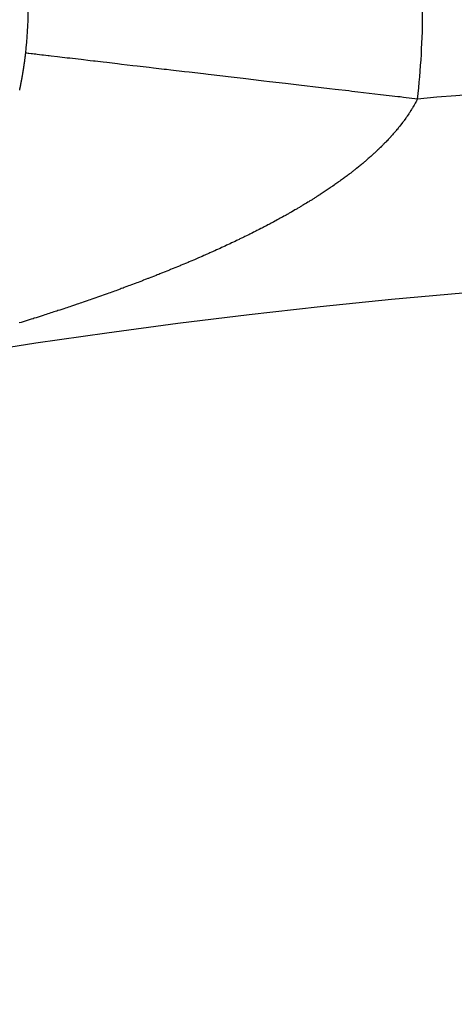
# Model space of a CAD drawing. Units: millimetres. Extents: x 164 to 737, y -332 to 147.
# Drawn here: x 687 to 690, y -40 to -35 of the extents above; entities that cross this region are included whole.
import ezdxf

# ---------------------------------------------------------------- set-up
doc = ezdxf.new("R2010")
doc.units = ezdxf.units.MM
doc.linetypes.add('DASHED', pattern=[9.652, 8.128, -1.524])
doc.layers.add('nevidi', color=4, linetype='DASHED')

msp = doc.modelspace()

# ---------------------------------------------------------------- linework, layer by layer
at = {"color": 2}
for radius, start, end in [(45, 14.14186, 165.85814), (41, 49.56665, 130.43335), (34, 50.15224, 129.84776)]:
    msp.add_arc((692.5263, -70.2092), radius, start, end, dxfattribs=at)
at = {"layer": 'nevidi', "color": 7, "linetype": 'Continuous'}
for points in [[(687.3837, -35.2886), (687.384, -35.287), (687.3841, -35.2867), (687.3845, -35.2848), (687.3848, -35.283), (687.3848, -35.2828), (687.3852, -35.2809), (687.3856, -35.2789), (687.386, -35.277), (687.3868, -35.2731), (687.3872, -35.2711), (687.3875, -35.2692), (687.3879, -35.2672), (687.388, -35.2669), (687.3883, -35.2653), (687.3886, -35.2633), (687.3887, -35.263), (687.389, -35.2614), (687.3894, -35.2594), (687.3898, -35.2575), (687.3899, -35.2568), (687.3901, -35.2555), (687.3905, -35.2536), (687.3906, -35.2528), (687.3908, -35.2516), (687.3912, -35.2496), (687.3916, -35.2477), (687.3917, -35.2467), (687.3919, -35.2457), (687.3923, -35.2438), (687.3925, -35.2427), (687.3926, -35.2418), (687.393, -35.2398), (687.3933, -35.2379), (687.3936, -35.2366), (687.3937, -35.2359), (687.394, -35.234), (687.3943, -35.2325), (687.3944, -35.232), (687.3947, -35.23), (687.395, -35.2281), (687.3953, -35.2265), (687.3954, -35.2261), (687.3957, -35.2241), (687.396, -35.2223), (687.396, -35.2222), (687.3964, -35.2202), (687.3965, -35.2192), (687.397, -35.2163), (687.3977, -35.2123), (687.398, -35.2103), (687.3983, -35.2084), (687.3986, -35.2064), (687.3987, -35.206), (687.399, -35.2044), (687.3993, -35.2024), (687.3993, -35.2021), (687.3996, -35.2005), (687.3999, -35.1985), (687.4002, -35.1965), (687.4003, -35.1958), (687.4005, -35.1945), (687.4008, -35.1926), (687.4009, -35.1918), (687.4011, -35.1906), (687.4014, -35.1886), (687.4017, -35.1866), (687.4019, -35.1855), (687.402, -35.1846), (687.4023, -35.1827), (687.4025, -35.1816), (687.4026, -35.1807), (687.4029, -35.1787), (687.4032, -35.1767), (687.4034, -35.1753), (687.4035, -35.1747), (687.4038, -35.1728), (687.404, -35.1713), (687.4041, -35.1708), (687.4044, -35.1688), (687.4046, -35.1668), (687.4049, -35.165), (687.4049, -35.1648), (687.4052, -35.1628), (687.4055, -35.161), (687.4055, -35.1608), (687.4058, -35.1588), (687.406, -35.1569), (687.4063, -35.1549), (687.4063, -35.1547), (687.4066, -35.1529), (687.4068, -35.1509), (687.4069, -35.1507), (687.4071, -35.1489), (687.4074, -35.1469), (687.4076, -35.1449), (687.4077, -35.1444), (687.4079, -35.1429), (687.4081, -35.1409), (687.4082, -35.1404), (687.4084, -35.1389), (687.4087, -35.1369), (687.4089, -35.1349), (687.409, -35.134), (687.4092, -35.1329), (687.4094, -35.1309), (687.4095, -35.13), (687.4097, -35.1289), (687.4099, -35.1269), (687.4101, -35.1249), (687.4103, -35.1237), (687.4104, -35.1229), (687.4106, -35.1209), (687.4108, -35.1197), (687.4111, -35.1169)], [(689.3963, -35.3494), (689.3255, -35.3411), (689.3084, -35.3391), (689.2962, -35.3377), (689.2093, -35.3275), (689.1799, -35.3241), (689.0938, -35.314), (689.0644, -35.3105), (689.0488, -35.3087), (688.9794, -35.3006), (688.95, -35.2971), (688.8665, -35.2874), (688.8375, -35.284), (688.7952, -35.279), (688.7554, -35.2743), (688.727, -35.271), (688.6464, -35.2616), (688.6184, -35.2583), (688.552, -35.2505), (688.5399, -35.2491), (688.5128, -35.2459), (688.4364, -35.237), (688.4108, -35.234), (688.3362, -35.2253), (688.3234, -35.2238), (688.3115, -35.2224), (688.2397, -35.214), (688.215, -35.2111), (688.1472, -35.2031), (688.1241, -35.2004), (688.1134, -35.1992), (688.0588, -35.1928), (688.0368, -35.1902), (687.9751, -35.183), (687.9542, -35.1805), (687.9254, -35.1772), (687.8963, -35.1738), (687.8769, -35.1715), (687.8226, -35.1651), (687.8043, -35.163), (687.763, -35.1582), (687.7543, -35.1571), (687.7375, -35.1552), (687.6918, -35.1498), (687.6765, -35.148), (687.635, -35.1432), (687.6288, -35.1424), (687.6215, -35.1416), (687.5842, -35.1372), (687.572, -35.1358), (687.5396, -35.132), (687.5292, -35.1308), (687.5251, -35.1303), (687.5015, -35.1275), (687.4928, -35.1265), (687.4698, -35.1238), (687.4627, -35.123), (687.4538, -35.122), (687.4448, -35.1209), (687.4395, -35.1203), (687.4264, -35.1187), (687.4227, -35.1183), (687.4161, -35.1175), (687.4148, -35.1174), (687.4129, -35.1172), (687.4111, -35.1169)], [(687.3805, -35.3042), (687.3807, -35.3031), (687.3809, -35.3022), (687.3813, -35.3003), (687.3817, -35.2983), (687.3819, -35.2971), (687.3821, -35.2964), (687.3825, -35.2945), (687.3828, -35.2931), (687.3829, -35.2925), (687.3833, -35.2906), (687.3837, -35.2886)], [(689.3963, -35.3494), (689.3954, -35.3513), (689.393, -35.3558), (689.3916, -35.3586), (689.3891, -35.3632), (689.3876, -35.366), (689.3852, -35.3705), (689.3836, -35.3734), (689.3811, -35.3778), (689.3794, -35.3808), (689.3768, -35.3852), (689.3751, -35.3881), (689.3725, -35.3925), (689.3708, -35.3954), (689.3686, -35.399), (689.3681, -35.3999), (689.3663, -35.4027), (689.3635, -35.4072), (689.3618, -35.41), (689.3589, -35.4145), (689.3571, -35.4173), (689.3541, -35.4218), (689.3523, -35.4246), (689.3493, -35.4291), (689.3474, -35.4319), (689.3443, -35.4364), (689.3424, -35.4391), (689.3392, -35.4437), (689.3373, -35.4464), (689.3341, -35.4509), (689.332, -35.4537), (689.3288, -35.4581), (689.3267, -35.461), (689.3234, -35.4654), (689.3212, -35.4683), (689.3179, -35.4726), (689.3157, -35.4755), (689.3123, -35.4799), (689.3101, -35.4827), (689.3066, -35.4871), (689.3043, -35.49), (689.3008, -35.4943), (689.2985, -35.4972), (689.2949, -35.5015), (689.2926, -35.5043), (689.2889, -35.5088), (689.2865, -35.5115), (689.2828, -35.5159), (689.2804, -35.5187), (689.2766, -35.5231), (689.2741, -35.526), (689.2703, -35.5303), (689.2677, -35.5331), (689.2638, -35.5374), (689.2613, -35.5403), (689.2587, -35.5431), (689.2573, -35.5446), (689.2547, -35.5474), (689.2506, -35.5519), (689.2481, -35.5546), (689.2439, -35.559), (689.2413, -35.5618), (689.237, -35.5662), (689.2344, -35.5689), (689.2302, -35.5732), (689.2274, -35.5761), (689.2231, -35.5804), (689.2203, -35.5832), (689.216, -35.5875), (689.2131, -35.5904), (689.2087, -35.5947), (689.2058, -35.5975), (689.2014, -35.6018), (689.1984, -35.6046), (689.1939, -35.6089), (689.191, -35.6117), (689.1864, -35.616), (689.1834, -35.6188), (689.1787, -35.6232), (689.1757, -35.6259), (689.1709, -35.6303), (689.168, -35.633), (689.1631, -35.6374), (689.1601, -35.6401), (689.1552, -35.6444), (689.1521, -35.6471), (689.1471, -35.6515), (689.144, -35.6542), (689.139, -35.6586), (689.1359, -35.6613), (689.1308, -35.6656), (689.1276, -35.6683), (689.1225, -35.6726), (689.1192, -35.6753), (689.1141, -35.6796), (689.1108, -35.6823), (689.1056, -35.6867), (689.103, -35.6888), (689.1022, -35.6894), (689.097, -35.6936), (689.0936, -35.6964), (689.0883, -35.7006), (689.0849, -35.7034), (689.0796, -35.7076), (689.0761, -35.7104), (689.0707, -35.7146), (689.0672, -35.7173), (689.0618, -35.7215), (689.0583, -35.7242), (689.0527, -35.7285), (689.0493, -35.7311), (689.0436, -35.7354), (689.0401, -35.738), (689.0345, -35.7422), (689.0308, -35.7449), (689.0253, -35.7491), (689.0216, -35.7518), (689.0158, -35.756), (689.0122, -35.7587), (689.0063, -35.7629)], [(689.0063, -35.7629), (689.0027, -35.7655), (688.9969, -35.7697), (688.9932, -35.7723), (688.9874, -35.7764), (688.9835, -35.7792), (688.9777, -35.7833), (688.9738, -35.786), (688.9679, -35.7901), (688.964, -35.7927), (688.9581, -35.7968), (688.9542, -35.7995), (688.9482, -35.8035), (688.9443, -35.8062), (688.9382, -35.8102), (688.9343, -35.8129), (688.9282, -35.8169), (688.9242, -35.8196), (688.918, -35.8236), (688.914, -35.8263), (688.9078, -35.8303), (688.9038, -35.8329), (688.9013, -35.8345), (688.8976, -35.8369), (688.8935, -35.8396), (688.8873, -35.8436), (688.8831, -35.8462), (688.8769, -35.8502), (688.8727, -35.8528), (688.8664, -35.8567), (688.8622, -35.8594), (688.8558, -35.8633), (688.8516, -35.8659), (688.8452, -35.8699), (688.8409, -35.8725), (688.8345, -35.8764), (688.8303, -35.879), (688.8238, -35.8829), (688.8195, -35.8855), (688.8128, -35.8895), (688.8087, -35.892), (688.8019, -35.896), (688.7978, -35.8984), (688.791, -35.9024), (688.7868, -35.9049), (688.7799, -35.9089), (688.7757, -35.9113), (688.7688, -35.9153), (688.7646, -35.9178), (688.7577, -35.9218), (688.7534, -35.9242), (688.7466, -35.9281), (688.7421, -35.9306), (688.7353, -35.9345), (688.7308, -35.937), (688.7239, -35.9409), (688.7193, -35.9434), (688.7125, -35.9472), (688.7079, -35.9497), (688.701, -35.9535), (688.6964, -35.956), (688.6895, -35.9598), (688.6849, -35.9623), (688.6779, -35.9661), (688.6732, -35.9686), (688.6661, -35.9725), (688.6616, -35.9749), (688.6543, -35.9788), (688.6498, -35.9812), (688.6426, -35.985), (688.638, -35.9874), (688.6307, -35.9912), (688.6262, -35.9936), (688.6188, -35.9975), (688.6142, -35.9998), (688.6069, -36.0036), (688.6022, -36.0061), (688.5949, -36.0098), (688.5901, -36.0122), (688.5828, -36.016), (688.578, -36.0184), (688.5707, -36.0221), (688.5659, -36.0245), (688.5586, -36.0282), (688.5538, -36.0306), (688.5463, -36.0343), (688.5416, -36.0367), (688.534, -36.0404), (688.5293, -36.0428), (688.5217, -36.0465), (688.5169, -36.0488), (688.5094, -36.0525), (688.5045, -36.0549), (688.497, -36.0585), (688.4921, -36.0609), (688.4843, -36.0646), (688.4796, -36.0669), (688.4719, -36.0705), (688.467, -36.0729), (688.4594, -36.0765), (688.4545, -36.0788), (688.4468, -36.0824), (688.4419, -36.0847), (688.4341, -36.0884), (688.4293, -36.0906), (688.4214, -36.0943), (688.4165, -36.0965), (688.4087, -36.1001), (688.4037, -36.1024), (688.396, -36.106), (688.3909, -36.1083), (688.3832, -36.1118), (688.3781, -36.1141), (688.3703, -36.1177), (688.3653, -36.1199), (688.3642, -36.1204), (688.3573, -36.1235), (688.3524, -36.1257), (688.3444, -36.1292), (688.3395, -36.1314)], [(688.3395, -36.1314), (688.3314, -36.135), (688.3264, -36.1372), (688.3184, -36.1407), (688.3133, -36.143), (688.3054, -36.1464), (688.3003, -36.1487), (688.2924, -36.1521), (688.2872, -36.1544), (688.2792, -36.1578), (688.274, -36.16), (688.266, -36.1635), (688.2608, -36.1657), (688.2528, -36.1691), (688.2476, -36.1713), (688.2395, -36.1748), (688.2344, -36.1769), (688.2262, -36.1804), (688.2211, -36.1825), (688.2129, -36.1859), (688.2077, -36.1881), (688.1996, -36.1915), (688.1942, -36.1937), (688.1861, -36.1971), (688.1808, -36.1993), (688.1727, -36.2026), (688.1674, -36.2048), (688.1592, -36.2081), (688.1538, -36.2103), (688.1457, -36.2136), (688.1403, -36.2158), (688.1321, -36.2191), (688.1267, -36.2213), (688.1184, -36.2246), (688.1132, -36.2267), (688.1048, -36.2301), (688.0996, -36.2322), (688.091, -36.2355), (688.0858, -36.2376), (688.0774, -36.2409), (688.072, -36.243), (688.0636, -36.2463), (688.0583, -36.2484), (688.0497, -36.2518), (688.0445, -36.2538), (688.036, -36.2571), (688.0336, -36.258), (688.0305, -36.2592), (688.0221, -36.2625), (688.0168, -36.2645), (688.0082, -36.2678), (688.0029, -36.2699), (687.9942, -36.2732), (687.9889, -36.2752), (687.9802, -36.2785), (687.9749, -36.2805), (687.9662, -36.2838), (687.9608, -36.2858), (687.9522, -36.2891), (687.9479, -36.2907), (687.9468, -36.2911), (687.938, -36.2944), (687.9326, -36.2964), (687.924, -36.2996), (687.9184, -36.3016), (687.9099, -36.3048), (687.9042, -36.3069), (687.8956, -36.3101), (687.8899, -36.3121), (687.8813, -36.3153), (687.8757, -36.3174), (687.8671, -36.3205), (687.8614, -36.3225), (687.8528, -36.3257), (687.8471, -36.3277), (687.8383, -36.3309), (687.8328, -36.3329), (687.8239, -36.3361), (687.8184, -36.338), (687.8095, -36.3412), (687.804, -36.3431), (687.7951, -36.3463), (687.7896, -36.3483), (687.7806, -36.3514), (687.7751, -36.3534), (687.7661, -36.3565), (687.7606, -36.3585), (687.7515, -36.3616), (687.746, -36.3635), (687.7369, -36.3667), (687.7314, -36.3686), (687.7223, -36.3718), (687.7168, -36.3737), (687.7076, -36.3768), (687.7021, -36.3787), (687.6931, -36.3818), (687.6874, -36.3838), (687.6785, -36.3868), (687.6726, -36.3888), (687.6666, -36.3908), (687.6636, -36.3918), (687.6579, -36.3938), (687.6489, -36.3968), (687.643, -36.3988), (687.6341, -36.4018), (687.6283, -36.4037), (687.6194, -36.4067), (687.6135, -36.4087), (687.6044, -36.4117), (687.5987, -36.4136), (687.5895, -36.4166), (687.5838, -36.4185), (687.5746, -36.4215), (687.5689, -36.4234), (687.5597, -36.4264), (687.5538, -36.4283), (687.5448, -36.4313), (687.5388, -36.4332), (687.5298, -36.4362), (687.5239, -36.4381)], [(687.5239, -36.4381), (687.5148, -36.441), (687.5088, -36.4429), (687.4998, -36.4459), (687.4938, -36.4478), (687.4847, -36.4507), (687.4787, -36.4526), (687.4696, -36.4555), (687.4636, -36.4574), (687.4545, -36.4603), (687.4485, -36.4622), (687.4393, -36.4651), (687.4334, -36.467), (687.4243, -36.4698), (687.4183, -36.4717), (687.4089, -36.4746), (687.4031, -36.4764), (687.3938, -36.4793), (687.3879, -36.4812), (687.3786, -36.4841)]]:
    msp.add_lwpolyline(points, dxfattribs=at)
for centre, radius, start, end in [((685.5263, -34.8963), 1.8977, 353.3219, 0), ((685.5263, -34.8963), 3.8965, 353.3219, 0), ((692.5263, -70.2092), 35, 84.8693, 95.1307)]:
    msp.add_arc(centre, radius, start, end, dxfattribs=at)

doc.saveas('drawing.dxf')
